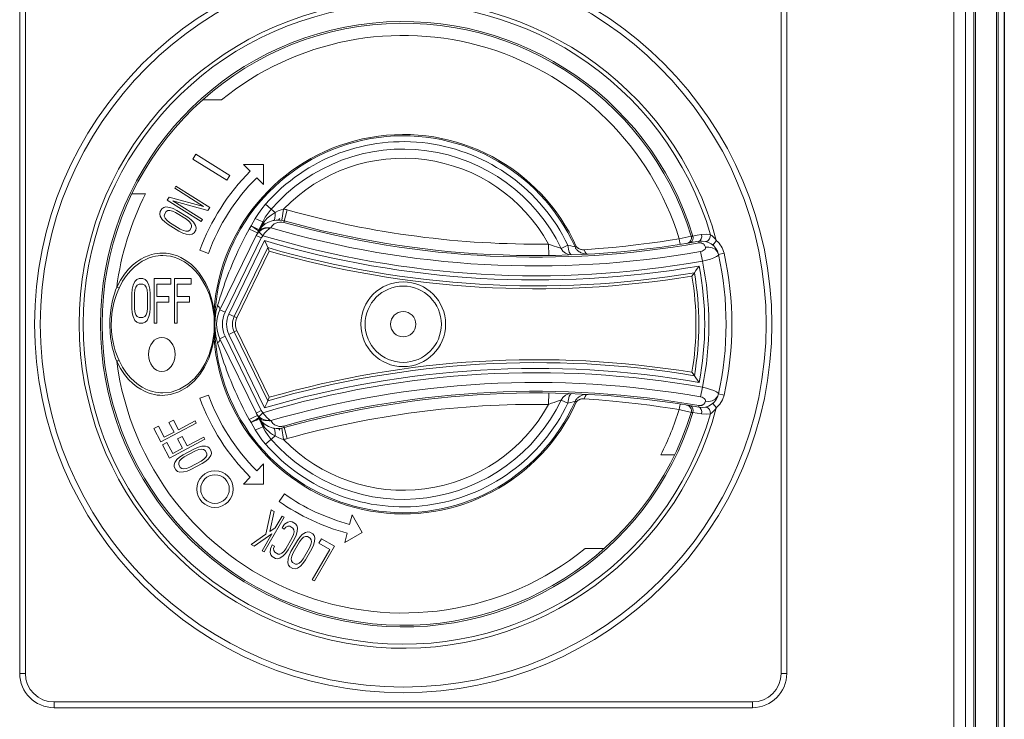
# Model space of a CAD drawing. Units: centimetres. Extents: x -9.1 to 1.5, y 8.6 to 13.7.
# Drawn here: x -4.8 to -2.9, y 9.5 to 10.8 of the extents above; entities that cross this region are included whole.
import ezdxf

# ---------------------------------------------------------------- set-up
doc = ezdxf.new("R2010")
doc.units = ezdxf.units.CM
doc.header["$MEASUREMENT"] = 0
doc.layers.add('layer 1', color=7, linetype='Continuous')

msp = doc.modelspace()

# ---------------------------------------------------------------- linework, layer by layer
at = {"layer": 'layer 1', "lineweight": 9}
for points in [[(-2.92767, 11.72418), (-2.92767, 8.68895)], [(-2.92437, 11.72431), (-2.92437, 8.68883)], [(-2.91301, 11.72431), (-2.91301, 8.68882)], [(-2.96991, 11.64013), (-2.96991, 8.87476)], [(-2.96659, 11.65216), (-2.96659, 8.87462)], [(-3.00697, 8.92706), (-3.00697, 11.48606)], [(-2.9856, 8.92706), (-2.9856, 11.48606)], [(-4.7514, 10.85855), (-4.7514, 9.55457)], [(-4.74072, 10.85855), (-4.74072, 9.55457)], [(-3.32986, 9.55457), (-3.32986, 10.85855)], [(-3.31917, 9.55457), (-3.31917, 10.85855)], [(-4.37489, 10.62554), (-4.41016, 10.62554)], [(-4.42227, 10.52411), (-4.42794, 10.51504)], [(-4.35882, 10.48445), (-4.42227, 10.52411)], [(-4.42794, 10.51504), (-4.36449, 10.47539)], [(-4.32097, 10.49224), (-4.33382, 10.50509)], [(-4.33382, 10.50509), (-4.29603, 10.50509)], [(-4.29603, 10.50509), (-4.29603, 10.46731)], [(-4.36449, 10.47539), (-4.35882, 10.48445)], [(-4.29603, 10.46731), (-4.30888, 10.48015)], [(-4.45956, 10.46443), (-4.46204, 10.46047)], [(-4.46204, 10.46047), (-4.40804, 10.42673)], [(-4.39611, 10.42479), (-4.45956, 10.46443)], [(-4.54193, 10.45026), (-4.51643, 10.45026)], [(-4.47236, 10.44394), (-4.47608, 10.438)], [(-4.40804, 10.42673), (-4.47236, 10.44394)], [(-4.48258, 10.42459), (-4.48599, 10.42214)], [(-4.47823, 10.42554), (-4.48258, 10.42459)], [(-4.47117, 10.42481), (-4.47823, 10.42554)], [(-4.47608, 10.438), (-4.41263, 10.39834)], [(-4.46494, 10.42276), (-4.47117, 10.42481)], [(-4.41015, 10.40232), (-4.4655, 10.4369)], [(-4.4655, 10.4369), (-4.39983, 10.41883)], [(-4.39983, 10.41883), (-4.39611, 10.42479)], [(-4.29227, 10.43069), (-4.29924, 10.42219), (-4.30568, 10.41326), (-4.31155, 10.40395)], [(-4.29227, 10.43069), (-4.28179, 10.42155)], [(-4.48929, 10.41684), (-4.49001, 10.4127)], [(-4.49001, 10.4127), (-4.48896, 10.40836)], [(-4.48599, 10.42214), (-4.48929, 10.41684)], [(-4.48896, 10.40836), (-4.48522, 10.40236)], [(-4.4815, 10.4083), (-4.48119, 10.41179)], [(-4.48003, 10.40462), (-4.4815, 10.4083)], [(-4.48119, 10.41179), (-4.47789, 10.41707)], [(-4.47789, 10.41707), (-4.47489, 10.41888)], [(-4.47489, 10.41888), (-4.47096, 10.41917)], [(-4.47096, 10.41917), (-4.46607, 10.41797)], [(-4.46607, 10.41797), (-4.46026, 10.41525)], [(-4.45779, 10.41921), (-4.46494, 10.42276)], [(-4.46026, 10.41525), (-4.44001, 10.4026)], [(-4.43753, 10.40655), (-4.45779, 10.41921)], [(-4.4312, 10.40169), (-4.43753, 10.40655)], [(-4.28179, 10.42155), (-4.28764, 10.41423), (-4.29281, 10.40638), (-4.29728, 10.39809)], [(-4.29565, 10.3973), (-4.28936, 10.40439), (-4.2821, 10.41054), (-4.27458, 10.41527)], [(-4.27458, 10.41527), (-4.28179, 10.42155)], [(-4.27745, 10.40044), (-4.27586, 10.40176), (-4.27479, 10.40488), (-4.27436, 10.40953), (-4.27458, 10.41527)], [(-4.27458, 10.41527), (-4.26887, 10.41818), (-4.26346, 10.42033), (-4.25854, 10.42174)], [(-4.26208, 10.40066), (-4.25854, 10.42174)], [(-4.25842, 10.39673), (-4.25182, 10.42024)], [(-4.48522, 10.40236), (-4.48064, 10.39766)], [(-4.48064, 10.39766), (-4.4743, 10.39277)], [(-4.47681, 10.40078), (-4.48003, 10.40462)], [(-4.47183, 10.39675), (-4.47681, 10.40078)], [(-4.4743, 10.39277), (-4.45405, 10.38012)], [(-4.45157, 10.38409), (-4.47183, 10.39675)], [(-4.44001, 10.4026), (-4.43503, 10.39856)], [(-4.43503, 10.39856), (-4.4318, 10.3947)], [(-4.43064, 10.38755), (-4.43395, 10.38226)], [(-4.4318, 10.3947), (-4.43034, 10.39103)], [(-4.42662, 10.39699), (-4.4312, 10.40169)], [(-4.43034, 10.39103), (-4.43064, 10.38755)], [(-4.42287, 10.39096), (-4.42662, 10.39699)], [(-4.42182, 10.38664), (-4.42287, 10.39096)], [(-4.41263, 10.39834), (-4.41015, 10.40232)], [(-4.3195, 10.3901), (-4.32128, 10.38718), (-4.32299, 10.38421)], [(-4.31155, 10.40395), (-4.31552, 10.39711), (-4.3195, 10.3901)], [(-4.3195, 10.3901), (-4.31387, 10.38657), (-4.30933, 10.38373), (-4.30638, 10.38188), (-4.30534, 10.38126)], [(-4.3195, 10.3901), (-4.31405, 10.38755), (-4.30947, 10.38546), (-4.30615, 10.38403), (-4.30441, 10.38338)], [(-4.31155, 10.40395), (-4.30637, 10.40159), (-4.30203, 10.39976), (-4.29892, 10.39855), (-4.29728, 10.39809)], [(-4.29728, 10.39809), (-4.30441, 10.38338)], [(-4.30441, 10.38338), (-4.30156, 10.38831)], [(-4.30156, 10.38831), (-4.29864, 10.39296)], [(-4.29864, 10.39296), (-4.29565, 10.3973)], [(-4.29817, 10.3899), (-4.29668, 10.39185), (-4.29583, 10.39435), (-4.29565, 10.3973)], [(-4.29565, 10.3973), (-4.29728, 10.39809)], [(-4.2826, 10.38663), (-4.28151, 10.38835), (-4.2801, 10.39016), (-4.27829, 10.39201), (-4.27598, 10.39383), (-4.27305, 10.39549), (-4.26948, 10.3968), (-4.26564, 10.39744), (-4.26187, 10.39738), (-4.25842, 10.39673)], [(-4.45405, 10.38012), (-4.44689, 10.37656)], [(-4.44576, 10.38138), (-4.45157, 10.38409)], [(-4.44689, 10.37656), (-4.44066, 10.3745)], [(-4.44089, 10.38017), (-4.44576, 10.38138)], [(-4.43695, 10.38047), (-4.44089, 10.38017)], [(-4.44066, 10.3745), (-4.43361, 10.37377)], [(-4.43395, 10.38226), (-4.43695, 10.38047)], [(-4.43361, 10.37377), (-4.42926, 10.37474)], [(-4.42926, 10.37474), (-4.42584, 10.3772)], [(-4.42584, 10.3772), (-4.42254, 10.38248)], [(-4.42254, 10.38248), (-4.42182, 10.38664)], [(-4.32299, 10.38421), (-4.32898, 10.37306), (-4.33433, 10.36266), (-4.33906, 10.3531), (-4.34318, 10.34445), (-4.34672, 10.33676), (-4.34983, 10.32976), (-4.35269, 10.32317), (-4.35542, 10.31667), (-4.35809, 10.31015), (-4.36069, 10.30362), (-4.36321, 10.29709), (-4.36566, 10.29056), (-4.36807, 10.28395), (-4.37048, 10.27714), (-4.37287, 10.27017), (-4.37525, 10.26303), (-4.37758, 10.25578), (-4.37984, 10.24854), (-4.38196, 10.24157)], [(-4.37747, 10.23371), (-4.3076, 10.37721)], [(-4.32299, 10.38421), (-4.31693, 10.38132), (-4.31199, 10.37903), (-4.30877, 10.3776), (-4.3076, 10.37721)], [(-4.30466, 10.37939), (-4.3076, 10.37623), (-4.30986, 10.37256)], [(-4.30025, 10.36788), (-4.30986, 10.37256)], [(-4.3076, 10.37721), (-4.30435, 10.38167), (-4.29966, 10.38488), (-4.29395, 10.38654), (-4.28773, 10.38653)], [(-4.30441, 10.38338), (-4.30481, 10.38226), (-4.30534, 10.38126)], [(-4.28773, 10.38653), (-4.29417, 10.38519), (-4.29994, 10.38271), (-4.30466, 10.37939)], [(-4.29736, 10.37188), (-4.30466, 10.37939)], [(-4.29736, 10.37188), (-4.29898, 10.37001), (-4.30025, 10.36788)], [(-4.28586, 10.38461), (-4.29008, 10.38099), (-4.29401, 10.37661), (-4.29736, 10.37188)], [(-4.2826, 10.38663), (-4.2842, 10.3867), (-4.28592, 10.38666), (-4.28773, 10.38653)], [(-4.28586, 10.38461), (-4.28647, 10.38534), (-4.2871, 10.38599), (-4.28773, 10.38653)], [(-4.2826, 10.38663), (-4.28362, 10.38607), (-4.28471, 10.38542), (-4.28586, 10.38461)], [(-3.49775, 10.37125), (-3.52008, 10.36608)], [(-3.49997, 10.3586), (-3.49764, 10.3596), (-3.49576, 10.36162), (-3.49454, 10.36447), (-3.4941, 10.36784), (-3.4945, 10.37135)], [(-3.49588, 10.3713), (-3.49775, 10.37125)], [(-3.4945, 10.37135), (-3.49588, 10.3713)], [(-3.47821, 10.37413), (-3.48644, 10.3727), (-3.4945, 10.37135)], [(-3.47821, 10.37413), (-3.47783, 10.36978), (-3.47873, 10.36579), (-3.48076, 10.36283), (-3.48358, 10.36143)], [(-3.46159, 10.37372), (-3.46962, 10.37474), (-3.47821, 10.37413)], [(-3.47113, 10.36117), (-3.4684, 10.36137), (-3.46572, 10.36305), (-3.46349, 10.36597), (-3.46205, 10.36971), (-3.46159, 10.37372)], [(-3.46159, 10.37372), (-3.45928, 10.37212), (-3.45664, 10.36984), (-3.45372, 10.36672), (-3.45067, 10.36271)], [(-4.30025, 10.36788), (-4.36786, 10.22901)], [(-4.29404, 10.36269), (-4.36079, 10.22558)], [(-4.28824, 10.34958), (-4.2921, 10.35829), (-4.29404, 10.36269)], [(-3.7635, 10.33497), (-3.76379, 10.35635)], [(-3.76379, 10.35635), (-3.75831, 10.35426), (-3.75336, 10.35247), (-3.7491, 10.35099), (-3.74566, 10.34987), (-3.74307, 10.34904), (-3.74134, 10.34849), (-3.74047, 10.34824)], [(-3.72793, 10.35425), (-3.74047, 10.34824)], [(-3.71437, 10.35099), (-3.71786, 10.35178), (-3.72241, 10.35285), (-3.72793, 10.35425)], [(-3.72793, 10.35425), (-3.7269, 10.34705), (-3.72516, 10.34117)], [(-3.71222, 10.35196), (-3.71437, 10.35101)], [(-3.69917, 10.3384), (-3.70141, 10.33912), (-3.7034, 10.33997), (-3.70517, 10.34088), (-3.70673, 10.34184), (-3.70811, 10.34283), (-3.70933, 10.34385), (-3.7104, 10.34488), (-3.71134, 10.3459), (-3.71214, 10.34692), (-3.71283, 10.34793), (-3.71342, 10.34892), (-3.71393, 10.34994), (-3.71437, 10.35099)], [(-3.69726, 10.34571), (-3.69903, 10.34567), (-3.70068, 10.34581), (-3.70218, 10.34605), (-3.70356, 10.34637), (-3.70481, 10.34674), (-3.70595, 10.34716), (-3.70698, 10.3476), (-3.70792, 10.34807), (-3.70876, 10.34855), (-3.7095, 10.34903), (-3.71016, 10.34952), (-3.71072, 10.35), (-3.71121, 10.35048), (-3.71162, 10.35096), (-3.71195, 10.35145), (-3.71222, 10.35196)], [(-3.52008, 10.36608), (-3.53717, 10.36341), (-3.55553, 10.3607), (-3.57532, 10.35799), (-3.59666, 10.35528), (-3.61959, 10.35266), (-3.64408, 10.35014), (-3.67002, 10.34781), (-3.69726, 10.34571)], [(-3.52008, 10.36608), (-3.5194, 10.36209), (-3.51871, 10.35871)], [(-3.51871, 10.35871), (-3.51811, 10.35648), (-3.51772, 10.35575)], [(-3.48358, 10.36143), (-3.48306, 10.35842)], [(-3.48306, 10.35842), (-3.48227, 10.35853), (-3.48147, 10.35859), (-3.48068, 10.35857), (-3.4799, 10.35849), (-3.47912, 10.35837), (-3.47833, 10.35817), (-3.47753, 10.35792), (-3.47671, 10.35756), (-3.47588, 10.35712), (-3.47505, 10.35658), (-3.47422, 10.35592), (-3.47343, 10.35513), (-3.47267, 10.3542), (-3.47198, 10.35311), (-3.47137, 10.35184), (-3.47091, 10.35037)], [(-3.47091, 10.35037), (-3.47095, 10.34868), (-3.47171, 10.34699), (-3.4731, 10.34541), (-3.47505, 10.34406), (-3.47739, 10.34301), (-3.47999, 10.34233)], [(-3.44675, 10.33702), (-3.44896, 10.34221), (-3.45291, 10.34648), (-3.45822, 10.3494), (-3.46441, 10.35074), (-3.47091, 10.35037)], [(-3.45067, 10.36272), (-3.45751, 10.3545)], [(-4.57014, 10.27597), (-4.56325, 10.28909), (-4.55587, 10.30017), (-4.54822, 10.30941), (-4.54049, 10.31703), (-4.53287, 10.32317), (-4.52548, 10.32803), (-4.51843, 10.33178), (-4.51177, 10.33458), (-4.50555, 10.33659), (-4.4998, 10.33797), (-4.49453, 10.33883), (-4.48972, 10.3393), (-4.48536, 10.33944)], [(-4.56597, 10.27411), (-4.55922, 10.28682), (-4.55202, 10.29751), (-4.54459, 10.3064), (-4.5371, 10.31368), (-4.52972, 10.31954), (-4.52261, 10.32414), (-4.51583, 10.32769), (-4.50945, 10.33033), (-4.50349, 10.33222), (-4.49799, 10.33349), (-4.49295, 10.33428), (-4.48837, 10.3347), (-4.4842, 10.33482)], [(-4.48536, 10.33944), (-4.47813, 10.33912), (-4.47073, 10.33807), (-4.46356, 10.3363), (-4.45694, 10.33403), (-4.45071, 10.33126), (-4.4443, 10.32775), (-4.43767, 10.32333), (-4.43086, 10.31785), (-4.42397, 10.3112), (-4.41713, 10.30326), (-4.41041, 10.29378), (-4.40391, 10.28244), (-4.39776, 10.26871), (-4.39238, 10.25219), (-4.38853, 10.2337)], [(-4.4842, 10.33482), (-4.47709, 10.33447), (-4.46983, 10.33338), (-4.46279, 10.33161), (-4.4563, 10.32932), (-4.45016, 10.32653), (-4.44376, 10.32295), (-4.43712, 10.31842), (-4.43029, 10.3128), (-4.42339, 10.30594), (-4.41653, 10.29773), (-4.40979, 10.28784), (-4.40328, 10.27592), (-4.39724, 10.2614), (-4.3922, 10.24404)], [(-4.39887, 10.33889), (-4.41494, 10.34474)], [(-4.28824, 10.34958), (-4.35095, 10.22078)], [(-4.28534, 10.34305), (-4.34603, 10.2184)], [(-4.28824, 10.34958), (-4.28534, 10.34305)], [(-3.7266, 10.33676), (-3.73228, 10.33914), (-3.73704, 10.34309), (-3.74047, 10.34824)], [(-3.72048, 10.33609), (-3.7266, 10.33676)], [(-3.72516, 10.34117), (-3.72292, 10.33735), (-3.72048, 10.33609)], [(-3.69072, 10.33748), (-3.69384, 10.33749), (-3.69665, 10.33784), (-3.69917, 10.3384)], [(-3.69726, 10.34571), (-3.69585, 10.34136)], [(-3.69585, 10.34136), (-3.69352, 10.33841), (-3.69073, 10.33748)], [(-3.4768, 10.32428), (-3.47999, 10.34233)], [(-3.44753, 10.33509), (-3.4504, 10.33288), (-3.45516, 10.33053), (-3.46144, 10.32823), (-3.46882, 10.3261), (-3.4768, 10.32428)], [(-3.44675, 10.33702), (-3.44753, 10.33509)], [(-3.44671, 10.33684), (-3.4467, 10.33677)], [(-3.4467, 10.33677), (-3.43626, 10.33908)], [(-3.49176, 10.30263), (-3.48884, 10.30678), (-3.48591, 10.31099), (-3.48298, 10.31523)], [(-3.49624, 10.29635), (-3.49398, 10.2995), (-3.49176, 10.30263)], [(-4.57014, 10.13715), (-4.57228, 10.14274), (-4.57442, 10.14894), (-4.57649, 10.15588), (-4.57843, 10.16356), (-4.58017, 10.17209), (-4.58165, 10.18164), (-4.58273, 10.19246), (-4.58323, 10.2041), (-4.58302, 10.21593), (-4.58214, 10.22732), (-4.58071, 10.23792), (-4.57889, 10.24749), (-4.57683, 10.256), (-4.57463, 10.2635), (-4.57239, 10.27011), (-4.57014, 10.27597)], [(-4.56597, 10.139), (-4.56833, 10.14438), (-4.57067, 10.15038), (-4.57295, 10.15709), (-4.57509, 10.16458), (-4.57701, 10.17288), (-4.57864, 10.1822), (-4.57984, 10.19276), (-4.58038, 10.20416), (-4.58014, 10.21573), (-4.57918, 10.22687), (-4.5776, 10.23721), (-4.5756, 10.24653), (-4.57333, 10.25481), (-4.57091, 10.26207), (-4.56844, 10.26848), (-4.56597, 10.27411)], [(-4.57014, 10.27597), (-4.56809, 10.27501), (-4.56655, 10.27435), (-4.56597, 10.27411)], [(-4.3922, 10.24404), (-4.389, 10.22501)], [(-4.38196, 10.24157), (-4.38495, 10.22913)], [(-4.38195, 10.24157), (-4.37896, 10.23849), (-4.37742, 10.2358), (-4.37747, 10.23371)], [(-4.38804, 10.22548), (-4.38857, 10.22531), (-4.3889, 10.22516), (-4.389, 10.22501)], [(-4.389, 10.22501), (-4.3886, 10.22077)], [(-4.38853, 10.2337), (-4.38618, 10.23352)], [(-4.38852, 10.2337), (-4.38831, 10.23095), (-4.38815, 10.22821)], [(-4.38815, 10.22821), (-4.38804, 10.22548)], [(-4.38804, 10.22548), (-4.38796, 10.22276)], [(-4.38804, 10.22548), (-4.38765, 10.22534), (-4.38731, 10.22518)], [(-4.38796, 10.22276), (-4.38789, 10.21993)], [(-4.38729, 10.22247), (-4.38758, 10.2198)], [(-4.38731, 10.22518), (-4.38699, 10.22504)], [(-4.38699, 10.22504), (-4.38729, 10.22247)], [(-4.38618, 10.23352), (-4.38641, 10.23067), (-4.38667, 10.22784), (-4.38699, 10.22504)], [(-4.38495, 10.22913), (-4.38653, 10.21748)], [(-4.36786, 10.22901), (-4.37747, 10.23371)], [(-4.36079, 10.22558), (-4.35095, 10.22078)], [(-4.3886, 10.22077), (-4.3883, 10.21665)], [(-4.38784, 10.21701), (-4.38805, 10.21691), (-4.38819, 10.21683), (-4.38827, 10.21673), (-4.3883, 10.21665)], [(-4.3883, 10.21665), (-4.38804, 10.21018), (-4.38804, 10.20311), (-4.3883, 10.19648)], [(-4.38789, 10.21993), (-4.38784, 10.21701)], [(-4.38758, 10.2198), (-4.38784, 10.21701)], [(-4.38784, 10.21701), (-4.38748, 10.2103), (-4.38748, 10.20299)], [(-4.38653, 10.21748), (-4.38701, 10.20661)], [(-4.38701, 10.20661), (-4.38653, 10.19569)], [(-4.34603, 10.2184), (-4.35095, 10.22078)], [(-4.389, 10.18811), (-4.3922, 10.16907), (-4.39773, 10.15035), (-4.40518, 10.13342), (-4.41404, 10.1188), (-4.42461, 10.10587), (-4.43755, 10.09438), (-4.45286, 10.0853), (-4.46865, 10.07998), (-4.4842, 10.07829)], [(-4.3886, 10.19234), (-4.389, 10.18811)], [(-4.38804, 10.18763), (-4.38857, 10.18781), (-4.3889, 10.18797), (-4.389, 10.18811)], [(-4.3883, 10.19648), (-4.3886, 10.19234)], [(-4.38784, 10.19611), (-4.3881, 10.19625), (-4.38825, 10.19637), (-4.3883, 10.19648)], [(-4.38822, 10.18359), (-4.38804, 10.18763)], [(-4.38804, 10.18763), (-4.38795, 10.19064)], [(-4.38699, 10.1881), (-4.38731, 10.18793), (-4.38765, 10.18779), (-4.38804, 10.18763)], [(-4.38795, 10.19064), (-4.38788, 10.19345)], [(-4.38788, 10.19345), (-4.38784, 10.19611)], [(-4.38748, 10.20299), (-4.38784, 10.19611)], [(-4.38761, 10.19359), (-4.38784, 10.19611)], [(-4.38732, 10.19091), (-4.38761, 10.19359)], [(-4.38699, 10.1881), (-4.38732, 10.19091)], [(-4.38618, 10.17962), (-4.38655, 10.18394), (-4.38699, 10.1881)], [(-4.38653, 10.19569), (-4.38495, 10.18401), (-4.38196, 10.17155)], [(-4.36079, 10.18755), (-4.35095, 10.19234)], [(-4.36079, 10.18755), (-4.29404, 10.05045)], [(-4.34603, 10.19474), (-4.35095, 10.19234)], [(-4.35095, 10.19234), (-4.28825, 10.06354)], [(-4.34603, 10.19474), (-4.28534, 10.07008)], [(-4.38853, 10.17944), (-4.39244, 10.16073), (-4.39843, 10.14273), (-4.40606, 10.12662), (-4.41503, 10.11263), (-4.42575, 10.10007), (-4.43885, 10.08894), (-4.45416, 10.08026), (-4.46988, 10.07524), (-4.48536, 10.07369)], [(-4.38618, 10.17962), (-4.38853, 10.17944)], [(-4.38852, 10.17944), (-4.38822, 10.18359)], [(-4.38196, 10.17155), (-4.37896, 10.17462), (-4.37742, 10.17733), (-4.37747, 10.17942)], [(-4.38196, 10.17155), (-4.37864, 10.16067), (-4.37552, 10.15093), (-4.37264, 10.14227), (-4.36996, 10.13452), (-4.36744, 10.12743), (-4.36499, 10.12076), (-4.36253, 10.11427), (-4.36, 10.10776), (-4.35739, 10.10125), (-4.35472, 10.09475), (-4.35199, 10.08833), (-4.34918, 10.08187), (-4.34613, 10.07508), (-4.34269, 10.06764), (-4.33873, 10.05934), (-4.33416, 10.05011), (-4.32893, 10.03998), (-4.32299, 10.02892)], [(-4.36786, 10.18411), (-4.37747, 10.17942)], [(-4.37747, 10.17942), (-4.3076, 10.0359)], [(-4.36786, 10.18411), (-4.30026, 10.04526)], [(-4.57014, 10.13715), (-4.56809, 10.1381), (-4.56655, 10.13877), (-4.56597, 10.139)], [(-4.48536, 10.07369), (-4.48971, 10.07382), (-4.4945, 10.07428), (-4.49975, 10.07514), (-4.50548, 10.07651), (-4.5117, 10.07852), (-4.51834, 10.08131), (-4.52539, 10.08504), (-4.53276, 10.08986), (-4.54036, 10.09599), (-4.54809, 10.10356), (-4.55577, 10.11283), (-4.56321, 10.12396), (-4.57014, 10.13715)], [(-4.4842, 10.07829), (-4.48835, 10.07841), (-4.49292, 10.07883), (-4.49795, 10.07962), (-4.50343, 10.08089), (-4.50938, 10.08277), (-4.51575, 10.0854), (-4.52251, 10.08892), (-4.52962, 10.0935), (-4.53697, 10.09933), (-4.54446, 10.10659), (-4.55193, 10.11549), (-4.55919, 10.12623), (-4.56597, 10.139)], [(-3.49624, 10.11679), (-3.49398, 10.11364), (-3.49176, 10.1105)], [(-3.49176, 10.1105), (-3.48884, 10.10635), (-3.48591, 10.10215), (-3.48297, 10.09792)], [(-3.7635, 10.07815), (-3.76379, 10.05676)], [(-3.73228, 10.07398), (-3.7266, 10.07637), (-3.72048, 10.07703)], [(-3.72516, 10.07195), (-3.72292, 10.07578), (-3.72048, 10.07703)], [(-3.69918, 10.07472), (-3.70141, 10.07399), (-3.70339, 10.07315), (-3.70515, 10.07224), (-3.70671, 10.07128), (-3.70809, 10.07029), (-3.70932, 10.06927), (-3.7104, 10.06824), (-3.71134, 10.06721), (-3.71216, 10.06618), (-3.71285, 10.06516), (-3.71344, 10.06415), (-3.71394, 10.06316), (-3.71437, 10.06213)], [(-3.69072, 10.07564), (-3.69385, 10.07562), (-3.69667, 10.07528), (-3.69918, 10.07472)], [(-3.69352, 10.07471), (-3.69585, 10.07175), (-3.69726, 10.06742)], [(-3.69073, 10.07564), (-3.69352, 10.07471)], [(-3.4768, 10.08885), (-3.47999, 10.0708)], [(-3.4768, 10.08885), (-3.46883, 10.08704), (-3.46146, 10.08492), (-3.45518, 10.0826), (-3.45042, 10.08026), (-3.44753, 10.07804)], [(-3.44677, 10.07605), (-3.44896, 10.07091), (-3.45291, 10.06666), (-3.45821, 10.06372), (-3.46441, 10.06238), (-3.47091, 10.06275)], [(-3.44753, 10.07804), (-3.44675, 10.07611)], [(-3.4467, 10.07635), (-3.44671, 10.07629)], [(-3.4467, 10.07635), (-3.43626, 10.07404)], [(-4.39887, 10.07423), (-4.41494, 10.06838)], [(-4.28825, 10.06354), (-4.29017, 10.05922), (-4.29404, 10.05045)], [(-4.28534, 10.07008), (-4.28825, 10.06354)], [(-3.74047, 10.06488), (-3.74134, 10.06462), (-3.74307, 10.06408), (-3.74566, 10.06327), (-3.7491, 10.06213), (-3.75336, 10.06065), (-3.75831, 10.05887), (-3.76379, 10.05676)], [(-3.74047, 10.06488), (-3.73704, 10.07004), (-3.73228, 10.07398)], [(-3.72793, 10.05887), (-3.74047, 10.06488)], [(-3.72793, 10.05887), (-3.7269, 10.06607), (-3.72516, 10.07195)], [(-3.72793, 10.05887), (-3.72241, 10.06026), (-3.71786, 10.06135), (-3.71437, 10.06213)], [(-3.71437, 10.06213), (-3.71222, 10.06116)], [(-3.69726, 10.06742), (-3.69903, 10.06746), (-3.70068, 10.06733), (-3.70219, 10.06708), (-3.70356, 10.06675), (-3.70481, 10.06638), (-3.70594, 10.06596), (-3.70698, 10.06552), (-3.70791, 10.06505), (-3.70875, 10.06458), (-3.7095, 10.06408), (-3.71017, 10.0636), (-3.71074, 10.06311), (-3.71122, 10.06262), (-3.71162, 10.06214), (-3.71195, 10.06166), (-3.71222, 10.06116)], [(-3.52008, 10.04704), (-3.53711, 10.04972), (-3.55541, 10.0524), (-3.57516, 10.05512), (-3.59647, 10.0578), (-3.6194, 10.06044), (-3.64392, 10.06297), (-3.66993, 10.06532), (-3.69726, 10.06742)], [(-3.51811, 10.05663), (-3.51871, 10.0544), (-3.5194, 10.05105), (-3.52008, 10.04704)], [(-3.51772, 10.05738), (-3.51811, 10.05663)], [(-3.48306, 10.0547), (-3.48227, 10.05458), (-3.48147, 10.05454), (-3.48068, 10.05456), (-3.4799, 10.05463), (-3.47912, 10.05476), (-3.47833, 10.05494), (-3.47753, 10.05522), (-3.47671, 10.05556), (-3.47588, 10.05599), (-3.47505, 10.05656), (-3.47422, 10.05722), (-3.47343, 10.05801), (-3.47267, 10.05893), (-3.47198, 10.06001), (-3.47137, 10.06129), (-3.47091, 10.06275)], [(-3.47999, 10.0708), (-3.47738, 10.07012), (-3.47504, 10.06908), (-3.4731, 10.06771), (-3.47171, 10.06614), (-3.47095, 10.06444), (-3.47091, 10.06275)], [(-3.45751, 10.05862), (-3.45067, 10.0504)], [(-3.43626, 10.07404), (-3.43926, 10.0652), (-3.44415, 10.05716), (-3.45076, 10.05032)], [(-4.30026, 10.04526), (-4.30987, 10.04057)], [(-4.30987, 10.04057), (-4.30761, 10.0369), (-4.30467, 10.03375)], [(-4.29737, 10.04125), (-4.30467, 10.03375)], [(-4.30026, 10.04526), (-4.29898, 10.04311), (-4.29737, 10.04125)], [(-4.29737, 10.04125), (-4.294, 10.0365), (-4.29006, 10.03212), (-4.28585, 10.02851)], [(-3.51328, 10.04547), (-3.52008, 10.04704)], [(-3.49775, 10.04187), (-3.49886, 10.04212), (-3.51328, 10.04547)], [(-3.49764, 10.05354), (-3.49997, 10.05452)], [(-3.49775, 10.04187), (-3.49627, 10.04182), (-3.49449, 10.04176)], [(-3.4945, 10.04176), (-3.4941, 10.04527), (-3.49454, 10.04865), (-3.49576, 10.0515), (-3.49764, 10.05354)], [(-3.4945, 10.04176), (-3.48644, 10.04042), (-3.47821, 10.03899)], [(-3.48306, 10.0547), (-3.48358, 10.05169)], [(-3.47821, 10.03899), (-3.47783, 10.04335), (-3.47873, 10.04733), (-3.48076, 10.05028), (-3.48358, 10.05169)], [(-3.47821, 10.03899), (-3.46962, 10.03838), (-3.46158, 10.0394)], [(-3.46159, 10.0394), (-3.46205, 10.04341), (-3.46349, 10.04715), (-3.46572, 10.05008), (-3.4684, 10.05175), (-3.47113, 10.05194)], [(-3.45067, 10.05041), (-3.45371, 10.04641), (-3.45661, 10.04331), (-3.45926, 10.04102), (-3.46159, 10.0394)], [(-4.48773, 9.98678), (-4.42166, 10.0219)], [(-4.4643, 10.02748), (-4.47273, 10.023)], [(-4.47273, 10.023), (-4.46321, 10.00511)], [(-4.45478, 10.00958), (-4.4643, 10.02748)], [(-4.42386, 10.02603), (-4.45478, 10.00958)], [(-4.42166, 10.0219), (-4.42386, 10.02603)], [(-4.32299, 10.02892), (-4.31693, 10.0318), (-4.31199, 10.03409), (-4.30877, 10.03552), (-4.3076, 10.0359)], [(-4.32299, 10.02892), (-4.32128, 10.02593), (-4.3195, 10.02302)], [(-4.3195, 10.02302), (-4.31387, 10.02656), (-4.30933, 10.02941), (-4.30638, 10.03123), (-4.30534, 10.03186)], [(-4.3195, 10.02302), (-4.31405, 10.02557), (-4.30947, 10.02766), (-4.30615, 10.0291), (-4.30441, 10.02974)], [(-4.3195, 10.02302), (-4.31552, 10.01601), (-4.31155, 10.00917)], [(-4.2877, 10.0266), (-4.29393, 10.02658), (-4.29965, 10.02823), (-4.30435, 10.03146), (-4.3076, 10.0359)], [(-4.30534, 10.03186), (-4.30481, 10.03085), (-4.30441, 10.02974)], [(-4.30467, 10.03375), (-4.29993, 10.03041), (-4.29414, 10.02793), (-4.2877, 10.0266)], [(-4.30156, 10.0248), (-4.30441, 10.02973)], [(-4.30441, 10.02973), (-4.29728, 10.01503)], [(-4.29864, 10.02016), (-4.30156, 10.0248)], [(-4.29566, 10.01583), (-4.29864, 10.02016)], [(-4.29818, 10.02324), (-4.29668, 10.02127), (-4.29583, 10.01878), (-4.29565, 10.01582)], [(-4.28585, 10.02851), (-4.28645, 10.02778), (-4.28707, 10.02713), (-4.2877, 10.0266)], [(-4.2877, 10.0266), (-4.28591, 10.02646), (-4.2842, 10.02644), (-4.2826, 10.02651)], [(-4.28585, 10.02851), (-4.28469, 10.02772), (-4.28362, 10.02705), (-4.2826, 10.02651)], [(-4.2826, 10.02651), (-4.28148, 10.02474), (-4.28017, 10.02305), (-4.27869, 10.02149), (-4.27707, 10.02009), (-4.27536, 10.0189), (-4.27364, 10.01792), (-4.27196, 10.01714), (-4.27033, 10.01656), (-4.26875, 10.01614), (-4.26722, 10.01586), (-4.26574, 10.01569), (-4.26433, 10.01563), (-4.263, 10.01564), (-4.26176, 10.01575), (-4.26059, 10.01591), (-4.25948, 10.01612), (-4.25842, 10.01641)], [(-4.49246, 10.01604), (-4.50089, 10.01156)], [(-4.50089, 10.01156), (-4.48773, 9.98678)], [(-4.48148, 9.99538), (-4.49246, 10.01604)], [(-4.46321, 10.00511), (-4.48148, 9.99538)], [(-4.31155, 10.00917), (-4.30637, 10.01152), (-4.30203, 10.01338), (-4.29892, 10.01458), (-4.29728, 10.01503)], [(-4.31155, 10.00917), (-4.30568, 9.99986), (-4.29924, 9.99094), (-4.29227, 9.98243)], [(-4.29728, 10.01503), (-4.2967, 10.01532), (-4.29566, 10.01583)], [(-4.29728, 10.01503), (-4.29281, 10.00674), (-4.28764, 9.99889), (-4.28179, 9.99156)], [(-4.27458, 9.99785), (-4.27917, 10.00056), (-4.28309, 10.00331), (-4.28653, 10.00612), (-4.28978, 10.00914), (-4.29289, 10.01247), (-4.29566, 10.01583)], [(-4.27745, 10.01268), (-4.27586, 10.01138), (-4.27479, 10.00825), (-4.27436, 10.00359), (-4.27458, 9.99785)], [(-4.26208, 10.01247), (-4.25854, 9.99138)], [(-4.25842, 10.01641), (-4.25182, 9.99289)], [(-4.47636, 9.98576), (-4.48479, 9.98128)], [(-4.46539, 9.96512), (-4.47636, 9.98576)], [(-4.47163, 9.9565), (-4.40556, 9.99162)], [(-4.4482, 9.99719), (-4.45663, 9.99271)], [(-4.45663, 9.99271), (-4.44712, 9.97482)], [(-4.43868, 9.97931), (-4.4482, 9.99719)], [(-4.40776, 9.99575), (-4.43868, 9.97931)], [(-4.40556, 9.99162), (-4.40776, 9.99575)], [(-4.29227, 9.98243), (-4.27458, 9.99785)], [(-4.25854, 9.99138), (-4.26345, 9.99279), (-4.26884, 9.99493), (-4.27458, 9.99785)], [(-4.48479, 9.98128), (-4.47163, 9.9565)], [(-4.44712, 9.97482), (-4.46539, 9.96512)], [(-4.42513, 9.97416), (-4.44621, 9.96295)], [(-4.44401, 9.95883), (-4.42293, 9.97003)], [(-4.41773, 9.97721), (-4.42513, 9.97416)], [(-4.42293, 9.97003), (-4.41694, 9.97233)], [(-4.41138, 9.97882), (-4.41773, 9.97721)], [(-4.41694, 9.97233), (-4.41199, 9.97319)], [(-4.41199, 9.97319), (-4.40808, 9.97263)], [(-4.40429, 9.97905), (-4.41138, 9.97882)], [(-4.40808, 9.97263), (-4.40522, 9.97063)], [(-4.40522, 9.97063), (-4.40229, 9.96512)], [(-4.40001, 9.97779), (-4.40429, 9.97905)], [(-4.40229, 9.96512), (-4.40223, 9.96163)], [(-4.39678, 9.97511), (-4.40001, 9.97779)], [(-4.39385, 9.9696), (-4.39678, 9.97511)], [(-4.39478, 9.96116), (-4.39343, 9.96542)], [(-4.39343, 9.96542), (-4.39385, 9.9696)], [(-4.46192, 9.94842), (-4.46327, 9.94417)], [(-4.45776, 9.95417), (-4.46192, 9.94842)], [(-4.45287, 9.95853), (-4.45776, 9.95417)], [(-4.45447, 9.94796), (-4.45276, 9.95153)], [(-4.45441, 9.94446), (-4.45447, 9.94796)], [(-4.44621, 9.96295), (-4.45287, 9.95853)], [(-4.45276, 9.95153), (-4.44927, 9.95515)], [(-4.44927, 9.95515), (-4.44401, 9.95883)], [(-4.41268, 9.95076), (-4.43377, 9.93955)], [(-4.43158, 9.93543), (-4.41049, 9.94663)], [(-4.40743, 9.95444), (-4.41268, 9.95076)], [(-4.41049, 9.94663), (-4.40383, 9.95105)], [(-4.40394, 9.95806), (-4.40743, 9.95444)], [(-4.40223, 9.96163), (-4.40394, 9.95806)], [(-4.40383, 9.95105), (-4.39893, 9.95542)], [(-4.39893, 9.95542), (-4.39478, 9.96116)], [(-4.29603, 9.94582), (-4.30888, 9.93297)], [(-4.29603, 9.90803), (-4.29603, 9.94582)], [(-3.52894, 9.96286), (-3.55415, 9.96286)], [(-4.46327, 9.94417), (-4.46284, 9.93998)], [(-4.46284, 9.93998), (-4.45991, 9.93447)], [(-4.45991, 9.93447), (-4.45668, 9.93177)], [(-4.45668, 9.93177), (-4.4524, 9.93053)], [(-4.45148, 9.93895), (-4.45441, 9.94446)], [(-4.4524, 9.93053), (-4.44532, 9.93077)], [(-4.44861, 9.93695), (-4.45148, 9.93895)], [(-4.4447, 9.93639), (-4.44861, 9.93695)], [(-4.44532, 9.93077), (-4.43896, 9.93237)], [(-4.43976, 9.93725), (-4.4447, 9.93639)], [(-4.43377, 9.93955), (-4.43976, 9.93725)], [(-4.43896, 9.93237), (-4.43158, 9.93543)], [(-4.32097, 9.92087), (-4.33382, 9.90803)], [(-4.33382, 9.90803), (-4.29603, 9.90803)], [(-4.25721, 9.88961), (-4.26703, 9.87561)], [(-4.28166, 9.86004), (-4.2918, 9.81443)], [(-4.28445, 9.81938), (-4.27626, 9.85694)], [(-4.27626, 9.85694), (-4.28166, 9.86004)], [(-4.29477, 9.78123), (-4.25736, 9.84602)], [(-4.26141, 9.84835), (-4.27415, 9.82629)], [(-4.25736, 9.84602), (-4.26141, 9.84835)], [(-4.25098, 9.83682), (-4.25686, 9.83287)], [(-4.24669, 9.83801), (-4.25098, 9.83682)], [(-4.24252, 9.83745), (-4.24669, 9.83801)], [(-4.23644, 9.83394), (-4.24252, 9.83745)], [(-4.13073, 9.85039), (-4.13543, 9.83282)], [(-4.11183, 9.81765), (-4.13073, 9.85039)], [(-4.27415, 9.82629), (-4.28445, 9.81938)], [(-4.25686, 9.83287), (-4.26151, 9.82636)], [(-4.26151, 9.82636), (-4.25746, 9.82403)], [(-4.25746, 9.82403), (-4.2544, 9.82777)], [(-4.2544, 9.82777), (-4.25079, 9.82936)], [(-4.25079, 9.82936), (-4.24729, 9.82918)], [(-4.24729, 9.82918), (-4.24122, 9.82567)], [(-4.24122, 9.82567), (-4.23931, 9.82272)], [(-4.23888, 9.8188), (-4.23991, 9.81388)], [(-4.23931, 9.82272), (-4.23888, 9.8188)], [(-4.23386, 9.83062), (-4.23644, 9.83394)], [(-4.23507, 9.81293), (-4.23324, 9.81921)], [(-4.23275, 9.82629), (-4.23386, 9.83062)], [(-4.23324, 9.81921), (-4.23275, 9.82629)], [(-4.2179, 9.81773), (-4.22379, 9.81376)], [(-4.21361, 9.81891), (-4.2179, 9.81773)], [(-4.20944, 9.81836), (-4.21361, 9.81891)], [(-4.20404, 9.81523), (-4.20944, 9.81836)], [(-4.14455, 9.79876), (-4.11183, 9.81765)], [(-4.2918, 9.81443), (-4.31907, 9.79526)], [(-4.31367, 9.79213), (-4.28052, 9.81527)], [(-4.28052, 9.81527), (-4.29882, 9.78357)], [(-4.24243, 9.80798), (-4.25436, 9.78731)], [(-4.25031, 9.78497), (-4.23838, 9.80565)], [(-4.23298, 9.80253), (-4.24491, 9.78185)], [(-4.23991, 9.81388), (-4.24243, 9.80798)], [(-4.24087, 9.77952), (-4.22893, 9.8002)], [(-4.23838, 9.80565), (-4.23507, 9.81293)], [(-4.22832, 9.80904), (-4.23298, 9.80253)], [(-4.22893, 9.8002), (-4.22507, 9.80531)], [(-4.22379, 9.81376), (-4.22832, 9.80904)], [(-4.22507, 9.80531), (-4.22133, 9.80868)], [(-4.22133, 9.80868), (-4.21771, 9.81026)], [(-4.21771, 9.81026), (-4.21422, 9.81007)], [(-4.21422, 9.81007), (-4.20882, 9.80697)], [(-4.20882, 9.80697), (-4.20691, 9.80403)], [(-4.20649, 9.80009), (-4.20752, 9.79519)], [(-4.20691, 9.80403), (-4.20649, 9.80009)], [(-4.20146, 9.8119), (-4.20404, 9.81523)], [(-4.20268, 9.79422), (-4.20084, 9.80052)], [(-4.20035, 9.80759), (-4.20146, 9.8119)], [(-4.20084, 9.80052), (-4.20035, 9.80759)], [(-4.18784, 9.80588), (-4.19262, 9.79761)], [(-4.16354, 9.79186), (-4.18784, 9.80588)], [(-4.13986, 9.8163), (-4.14455, 9.79876)], [(-4.31907, 9.79526), (-4.31367, 9.79213)], [(-4.29882, 9.78357), (-4.29477, 9.78123)], [(-4.28312, 9.78737), (-4.28361, 9.7803)], [(-4.28361, 9.7803), (-4.2825, 9.77597)], [(-4.27982, 9.79465), (-4.28312, 9.78737)], [(-4.27577, 9.79231), (-4.27982, 9.79465)], [(-4.27749, 9.78778), (-4.27577, 9.79231)], [(-4.27706, 9.78385), (-4.27749, 9.78778)], [(-4.27515, 9.78092), (-4.27706, 9.78385)], [(-4.26908, 9.77742), (-4.27515, 9.78092)], [(-4.25823, 9.78218), (-4.26196, 9.77882)], [(-4.25436, 9.78731), (-4.25823, 9.78218)], [(-4.25497, 9.77846), (-4.25031, 9.78497)], [(-4.24491, 9.78185), (-4.24822, 9.77457)], [(-4.21003, 9.78928), (-4.22197, 9.7686)], [(-4.21792, 9.76627), (-4.20598, 9.78695)], [(-4.20752, 9.79519), (-4.21003, 9.78928)], [(-4.20598, 9.78695), (-4.20268, 9.79422)], [(-4.17237, 9.78592), (-4.20501, 9.7294)], [(-4.20096, 9.72705), (-4.16354, 9.79186)], [(-4.19262, 9.79761), (-4.17237, 9.78592)], [(-3.69567, 9.78758), (-3.66041, 9.78758)], [(-4.2825, 9.77597), (-4.27992, 9.77265)], [(-4.27992, 9.77265), (-4.27385, 9.76914)], [(-4.27385, 9.76914), (-4.26968, 9.76858)], [(-4.26968, 9.76858), (-4.26539, 9.76978)], [(-4.26558, 9.77723), (-4.26908, 9.77742)], [(-4.26196, 9.77882), (-4.26558, 9.77723)], [(-4.26539, 9.76978), (-4.25951, 9.77373)], [(-4.25951, 9.77373), (-4.25497, 9.77846)], [(-4.25006, 9.76828), (-4.25054, 9.7612)], [(-4.24822, 9.77457), (-4.25006, 9.76828)], [(-4.24441, 9.7687), (-4.24337, 9.77361)], [(-4.24398, 9.76477), (-4.24441, 9.7687)], [(-4.24208, 9.76182), (-4.24398, 9.76477)], [(-4.24337, 9.77361), (-4.24087, 9.77952)], [(-4.22583, 9.76347), (-4.22956, 9.76012)], [(-4.22197, 9.7686), (-4.22583, 9.76347)], [(-4.22257, 9.75976), (-4.21792, 9.76627)], [(-4.25054, 9.7612), (-4.24943, 9.75689)], [(-4.24943, 9.75689), (-4.24685, 9.75355)], [(-4.24685, 9.75355), (-4.24145, 9.75044)], [(-4.23668, 9.75871), (-4.24208, 9.76182)], [(-4.24145, 9.75044), (-4.23728, 9.74986)], [(-4.23728, 9.74986), (-4.23299, 9.75106)], [(-4.23318, 9.75853), (-4.23668, 9.75871)], [(-4.22956, 9.76012), (-4.23318, 9.75853)], [(-4.23299, 9.75106), (-4.22711, 9.75503)], [(-4.22711, 9.75503), (-4.22257, 9.75976)], [(-4.20501, 9.7294), (-4.20096, 9.72705)], [(-4.74072, 9.55457), (-4.7514, 9.55457)], [(-3.32986, 9.55457), (-3.31917, 9.55457)], [(-4.68727, 9.50114), (-4.68727, 9.49045)], [(-4.68727, 9.50114), (-3.3833, 9.50114)], [(-4.68727, 9.49045), (-3.3833, 9.49045)], [(-3.3833, 9.50114), (-3.3833, 9.49045)]]:
    msp.add_lwpolyline(points, dxfattribs=at)
at = {"layer": 'layer 1', "color": 254}
msp.add_lwpolyline([(-2.91301, 11.72431), (-2.91301, 8.68882)], dxfattribs=at)
at = {"layer": 'layer 1', "color": 250, "lineweight": 9}
for points in [[(-4.53972, 10.27945), (-4.54144, 10.27235)], [(-4.53622, 10.28655), (-4.53972, 10.27945)], [(-4.53275, 10.29009), (-4.53622, 10.28655)], [(-4.53449, 10.27591), (-4.53188, 10.27945)], [(-4.52841, 10.29189), (-4.53275, 10.29009)], [(-4.53188, 10.27945), (-4.52841, 10.28123)], [(-4.52144, 10.29189), (-4.52841, 10.29189)], [(-4.52841, 10.28123), (-4.52144, 10.28123)], [(-4.5171, 10.29009), (-4.52144, 10.29189)], [(-4.52144, 10.28123), (-4.51797, 10.27945)], [(-4.51797, 10.27945), (-4.51536, 10.27591)], [(-4.51362, 10.28655), (-4.5171, 10.29009)], [(-4.51015, 10.27945), (-4.51362, 10.28655)], [(-4.5084, 10.27235), (-4.51015, 10.27945)], [(-4.50057, 10.29189), (-4.50057, 10.20842)], [(-4.46928, 10.29189), (-4.50057, 10.29189)], [(-4.49537, 10.25814), (-4.49537, 10.28123)], [(-4.49537, 10.28123), (-4.46928, 10.28123)], [(-4.46928, 10.28123), (-4.46928, 10.29189)], [(-4.46233, 10.29189), (-4.46233, 10.20842)], [(-4.43101, 10.29189), (-4.46233, 10.29189)], [(-4.45711, 10.25814), (-4.45711, 10.28123)], [(-4.45711, 10.28123), (-4.43101, 10.28123)], [(-4.43101, 10.28123), (-4.43101, 10.29189)], [(-4.54144, 10.27235), (-4.54231, 10.26346)], [(-4.54231, 10.26346), (-4.54231, 10.23681)], [(-4.5371, 10.26346), (-4.53622, 10.27056)], [(-4.5371, 10.23681), (-4.5371, 10.26346)], [(-4.53622, 10.27056), (-4.53449, 10.27591)], [(-4.51536, 10.27591), (-4.51362, 10.27056)], [(-4.51362, 10.27056), (-4.51276, 10.26346)], [(-4.51276, 10.26346), (-4.51276, 10.23681)], [(-4.50754, 10.26346), (-4.5084, 10.27235)], [(-4.50754, 10.23681), (-4.50754, 10.26346)], [(-4.47275, 10.25814), (-4.49537, 10.25814)], [(-4.49537, 10.20842), (-4.49537, 10.24748)], [(-4.49537, 10.24748), (-4.47275, 10.24748)], [(-4.47275, 10.24748), (-4.47275, 10.25814)], [(-4.43449, 10.25814), (-4.45711, 10.25814)], [(-4.45711, 10.20842), (-4.45711, 10.24748)], [(-4.45711, 10.24748), (-4.43449, 10.24748)], [(-4.43449, 10.24748), (-4.43449, 10.25814)], [(-4.54231, 10.23681), (-4.54144, 10.22795)], [(-4.54144, 10.22795), (-4.53972, 10.22083)], [(-4.53622, 10.22971), (-4.5371, 10.23681)], [(-4.53449, 10.22439), (-4.53622, 10.22971)], [(-4.53188, 10.22083), (-4.53449, 10.22439)], [(-4.51536, 10.22439), (-4.51797, 10.22083)], [(-4.51362, 10.22971), (-4.51536, 10.22439)], [(-4.51276, 10.23681), (-4.51362, 10.22971)], [(-4.51015, 10.22083), (-4.5084, 10.22795)], [(-4.5084, 10.22795), (-4.50754, 10.23681)], [(-4.53972, 10.22083), (-4.53622, 10.21374)], [(-4.53622, 10.21374), (-4.53275, 10.21018)], [(-4.53275, 10.21018), (-4.52841, 10.20842)], [(-4.52841, 10.21907), (-4.53188, 10.22083)], [(-4.52144, 10.21907), (-4.52841, 10.21907)], [(-4.52841, 10.20842), (-4.52144, 10.20842)], [(-4.51797, 10.22083), (-4.52144, 10.21907)], [(-4.52144, 10.20842), (-4.5171, 10.21018)], [(-4.5171, 10.21018), (-4.51362, 10.21374)], [(-4.51362, 10.21374), (-4.51015, 10.22083)], [(-4.50057, 10.20842), (-4.49537, 10.20842)], [(-4.46233, 10.20842), (-4.45711, 10.20842)]]:
    msp.add_lwpolyline(points, dxfattribs=at)
at = {"layer": 'layer 1', "lineweight": 9}
for points in [[(-3.34696, 10.20655), (-3.34696, 10.58671), (-3.65513, 10.89489), (-4.03528, 10.89489), (-4.41544, 10.89489), (-4.72361, 10.58671), (-4.72361, 10.20655), (-4.72361, 9.8264), (-4.41544, 9.51823), (-4.03528, 9.51823), (-3.65513, 9.51823), (-3.34696, 9.8264), (-3.34696, 10.20655)], [(-3.35765, 10.20655), (-3.35765, 10.58082), (-3.66104, 10.8842), (-4.03528, 10.8842), (-4.40954, 10.8842), (-4.71293, 10.58082), (-4.71293, 10.20655), (-4.71293, 9.83232), (-4.40954, 9.52892), (-4.03528, 9.52892), (-3.66104, 9.52892), (-3.35765, 9.83232), (-3.35765, 10.20655)], [(-3.95619, 10.20655), (-3.95619, 10.25024), (-3.9916, 10.28566), (-4.03528, 10.28566), (-4.07897, 10.28566), (-4.11438, 10.25024), (-4.11438, 10.20655), (-4.11438, 10.16288), (-4.07897, 10.12746), (-4.03528, 10.12746), (-3.9916, 10.12746), (-3.95619, 10.16288), (-3.95619, 10.20655)], [(-3.96412, 10.20655), (-3.96412, 10.24586), (-3.99599, 10.27773), (-4.03528, 10.27773), (-4.07459, 10.27773), (-4.10645, 10.24586), (-4.10645, 10.20655), (-4.10645, 10.16726), (-4.07459, 10.13541), (-4.03528, 10.13541), (-3.99599, 10.13541), (-3.96412, 10.16726), (-3.96412, 10.20655)], [(-4.01172, 10.20655), (-4.01172, 10.21957), (-4.02228, 10.23012), (-4.03528, 10.23012), (-4.0483, 10.23012), (-4.05884, 10.21957), (-4.05884, 10.20655), (-4.05884, 10.19355), (-4.0483, 10.18299), (-4.03528, 10.18299), (-4.02228, 10.18299), (-4.01172, 10.19355), (-4.01172, 10.20655)], [(-4.35253, 9.89873), (-4.35253, 9.91762), (-4.36785, 9.93295), (-4.38674, 9.93295), (-4.40563, 9.93295), (-4.42094, 9.91762), (-4.42094, 9.89873), (-4.42094, 9.87985), (-4.40563, 9.86454), (-4.38674, 9.86454), (-4.36785, 9.86454), (-4.35253, 9.87985), (-4.35253, 9.89873)], [(-4.36002, 9.89873), (-4.36002, 9.91349), (-4.37198, 9.92546), (-4.38674, 9.92546), (-4.40149, 9.92546), (-4.41346, 9.91349), (-4.41346, 9.89873), (-4.41346, 9.88397), (-4.40149, 9.87201), (-4.38674, 9.87201), (-4.37198, 9.87201), (-4.36002, 9.88397), (-4.36002, 9.89873)]]:
    msp.add_open_spline(points, degree=3, knots=[0, 0, 0, 0, 1, 1, 1, 2, 2, 2, 3, 3, 3, 4, 4, 4, 4], dxfattribs=at)
for points in [[(-3.46159, 10.37372), (-3.54479, 10.65926), (-3.8253, 10.84015), (-4.11972, 10.79813)], [(-3.4507, 10.36283), (-3.52913, 10.65626), (-3.81294, 10.84608), (-4.11409, 10.80653)], [(-4.11409, 10.80653), (-4.41523, 10.76697), (-4.6404, 10.51029), (-4.6404, 10.20655)], [(-4.11972, 10.79813), (-4.41413, 10.7561), (-4.63284, 10.50397), (-4.63284, 10.20655)], [(-3.4945, 10.37135), (-3.57614, 10.63925), (-3.8416, 10.807), (-4.11859, 10.76572)], [(-3.49775, 10.37125), (-3.57928, 10.63739), (-3.84328, 10.8038), (-4.11855, 10.76257)], [(-3.87864, 10.72265), (-4.04992, 10.77463), (-4.23584, 10.73826), (-4.37489, 10.62554)], [(-4.11859, 10.76572), (-4.39559, 10.72447), (-4.60063, 10.48662), (-4.60063, 10.20655)], [(-4.11855, 10.76257), (-4.39382, 10.72134), (-4.59749, 10.48491), (-4.59749, 10.20655)], [(-3.52008, 10.36608), (-3.57302, 10.53706), (-3.70735, 10.67065), (-3.87864, 10.72265)], [(-3.71222, 10.35196), (-3.77868, 10.49963), (-3.9368, 10.58344), (-4.09631, 10.55555)], [(-3.71437, 10.35099), (-3.78038, 10.49769), (-3.93746, 10.58094), (-4.09591, 10.55322)], [(-4.09631, 10.55555), (-4.25583, 10.52764), (-4.37612, 10.39516), (-4.38852, 10.2337)], [(-4.09591, 10.55322), (-4.25436, 10.52551), (-4.37386, 10.3939), (-4.38618, 10.23352)], [(-3.98951, 10.54448), (-4.10314, 10.55986), (-4.2169, 10.51711), (-4.29227, 10.43069)], [(-3.99138, 10.5307), (-4.10037, 10.54546), (-4.20949, 10.50446), (-4.28179, 10.42155)], [(-3.72793, 10.35425), (-3.7776, 10.4576), (-3.87588, 10.52908), (-3.98951, 10.54448)], [(-3.99466, 10.51396), (-4.09227, 10.52686), (-4.19021, 10.49263), (-4.25854, 10.42174)], [(-3.74047, 10.34824), (-3.78811, 10.44737), (-3.88238, 10.51594), (-3.99138, 10.5307)], [(-3.76379, 10.35635), (-3.81136, 10.44257), (-3.89704, 10.50106), (-3.99466, 10.51396)], [(-4.32097, 10.49224), (-4.36268, 10.45052), (-4.39476, 10.40019), (-4.41494, 10.34474)], [(-4.30888, 10.48015), (-4.34883, 10.44021), (-4.37955, 10.39199), (-4.39887, 10.33889)], [(-4.51643, 10.45026), (-4.5441, 10.39562), (-4.56226, 10.33669), (-4.57014, 10.27597)], [(-4.25182, 10.42024), (-4.25403, 10.42086), (-4.25628, 10.42137), (-4.25854, 10.42174)], [(-4.25182, 10.42024), (-4.09305, 10.37565), (-3.92869, 10.35414), (-3.76379, 10.35635)], [(-4.2576, 10.39966), (-4.2775, 10.40524), (-4.29855, 10.39579), (-4.3076, 10.37721)], [(-4.26567, 10.40421), (-4.26652, 10.40322), (-4.26736, 10.40221), (-4.26821, 10.40122)], [(-4.25789, 10.3999), (-4.25818, 10.39953), (-4.25847, 10.39913), (-4.25877, 10.39876)], [(-4.25842, 10.39673), (-4.00612, 10.32588), (-3.74111, 10.3128), (-3.48306, 10.35842)], [(-4.2576, 10.39966), (-4.00575, 10.32895), (-3.74119, 10.31588), (-3.48358, 10.36143)], [(-4.29736, 10.37188), (-4.03131, 10.29219), (-3.75029, 10.27588), (-3.4768, 10.32428)], [(-4.2826, 10.38663), (-4.02206, 10.31017), (-3.74737, 10.29502), (-3.47999, 10.34233)], [(-3.49775, 10.37125), (-3.49684, 10.36831), (-3.49726, 10.36511), (-3.49889, 10.36248)], [(-4.29404, 10.36269), (-4.03091, 10.28481), (-3.75339, 10.26858), (-3.48298, 10.31523)], [(-3.49889, 10.36248), (-3.50051, 10.35986), (-3.50319, 10.35807), (-3.50624, 10.35757)], [(-3.44671, 10.33684), (-3.45045, 10.35358), (-3.4667, 10.36441), (-3.48358, 10.36143)], [(-3.45751, 10.35448), (-3.45764, 10.35497), (-3.45776, 10.35546), (-3.45789, 10.35594)], [(-3.43626, 10.33908), (-3.43831, 10.34838), (-3.44342, 10.35673), (-3.45076, 10.3628)], [(-4.28824, 10.34958), (-4.02961, 10.27448), (-3.75742, 10.25844), (-3.49176, 10.30263)], [(-4.28534, 10.34305), (-4.02899, 10.26932), (-3.75949, 10.25336), (-3.49624, 10.29635)], [(-3.44671, 10.33684), (-3.42772, 10.25102), (-3.42772, 10.1621), (-3.44671, 10.07628)], [(-3.43626, 10.33908), (-3.41695, 10.25179), (-3.41695, 10.16133), (-3.43626, 10.07404)], [(-3.48298, 10.31523), (-3.46886, 10.24347), (-3.46886, 10.16966), (-3.48297, 10.09792)], [(-3.4768, 10.32428), (-3.46044, 10.24665), (-3.46044, 10.16646), (-3.4768, 10.08885)], [(-3.49624, 10.29635), (-3.48633, 10.23691), (-3.48633, 10.17622), (-3.49624, 10.11679)], [(-3.49176, 10.30263), (-3.48053, 10.23908), (-3.48053, 10.17404), (-3.49176, 10.1105)], [(-4.37747, 10.2337), (-4.38581, 10.21657), (-4.38581, 10.19656), (-4.37747, 10.17941)], [(-4.36786, 10.22901), (-4.37477, 10.21484), (-4.37477, 10.19827), (-4.36786, 10.18411)], [(-4.36079, 10.22558), (-4.36664, 10.21357), (-4.36664, 10.19954), (-4.36079, 10.18755)], [(-4.6404, 10.20655), (-4.6404, 9.90283), (-4.41524, 9.64616), (-4.11409, 9.60661)], [(-4.63284, 10.20655), (-4.63284, 9.90915), (-4.41413, 9.65702), (-4.11972, 9.615)], [(-4.60063, 10.20655), (-4.60063, 9.9265), (-4.39559, 9.68866), (-4.11859, 9.64739)], [(-4.59749, 10.20655), (-4.59749, 9.92822), (-4.39382, 9.69178), (-4.11855, 9.65055)], [(-4.35095, 10.22078), (-4.35532, 10.21181), (-4.35532, 10.20131), (-4.35095, 10.19234)], [(-4.34603, 10.2184), (-4.34966, 10.21092), (-4.34966, 10.2022), (-4.34603, 10.19474)], [(-4.38852, 10.17944), (-4.37612, 10.01798), (-4.25583, 9.88548), (-4.09631, 9.85759)], [(-4.38618, 10.17962), (-4.37386, 10.01922), (-4.25436, 9.88761), (-4.09591, 9.8599)], [(-3.49176, 10.1105), (-3.75742, 10.15469), (-4.02961, 10.13864), (-4.28825, 10.06354)], [(-3.49624, 10.11679), (-3.75949, 10.15975), (-4.02899, 10.1438), (-4.28534, 10.07008)], [(-4.57014, 10.13715), (-4.54499, 9.94335), (-4.41696, 9.77831), (-4.23549, 9.70576)], [(-3.4768, 10.08885), (-3.75029, 10.13725), (-4.03131, 10.12094), (-4.29737, 10.04125)], [(-3.48297, 10.09792), (-3.75339, 10.14457), (-4.03092, 10.12831), (-4.29404, 10.05045)], [(-3.47999, 10.0708), (-3.74737, 10.1181), (-4.02206, 10.10296), (-4.2826, 10.02651)], [(-3.48306, 10.0547), (-3.74111, 10.10032), (-4.00612, 10.08724), (-4.25842, 10.01641)], [(-3.48358, 10.05169), (-3.74119, 10.09725), (-4.00575, 10.08417), (-4.2576, 10.01346)], [(-3.48358, 10.05169), (-3.4667, 10.04871), (-3.45045, 10.05954), (-3.44671, 10.07629)], [(-4.41494, 10.06838), (-4.39476, 10.01293), (-4.36268, 9.96259), (-4.32097, 9.92087)], [(-4.39887, 10.07423), (-4.37955, 10.02113), (-4.34883, 9.97292), (-4.30888, 9.93297)], [(-3.76379, 10.05676), (-3.92869, 10.05898), (-4.09305, 10.03746), (-4.25182, 9.99289)], [(-4.09631, 9.85759), (-3.9368, 9.82967), (-3.77868, 9.91349), (-3.71222, 10.06116)], [(-4.09591, 9.8599), (-3.93746, 9.83219), (-3.78038, 9.91543), (-3.71437, 10.06213)], [(-3.99466, 9.89916), (-3.89704, 9.91205), (-3.81136, 9.97056), (-3.76379, 10.05676)], [(-3.99138, 9.88244), (-3.88238, 9.8972), (-3.78811, 9.96575), (-3.74047, 10.06488)], [(-3.98951, 9.86866), (-3.87588, 9.88404), (-3.7776, 9.95552), (-3.72793, 10.05887)], [(-4.11972, 9.615), (-3.82529, 9.57299), (-3.54479, 9.75387), (-3.46158, 10.0394)], [(-4.11859, 9.64739), (-3.8416, 9.60613), (-3.57614, 9.77387), (-3.4945, 10.04176)], [(-4.11855, 9.65055), (-3.84328, 9.60934), (-3.57928, 9.77573), (-3.49775, 10.04187)], [(-4.11409, 9.60661), (-3.81294, 9.56704), (-3.52914, 9.75686), (-3.4507, 10.05029)], [(-3.55415, 9.96286), (-3.54044, 9.98992), (-3.52905, 10.01807), (-3.52008, 10.04704)], [(-3.50624, 10.05555), (-3.50319, 10.05505), (-3.50051, 10.05326), (-3.49889, 10.05064)], [(-3.49889, 10.05064), (-3.49726, 10.04803), (-3.49684, 10.04483), (-3.49775, 10.04187)], [(-4.3076, 10.0359), (-4.29855, 10.01732), (-4.2775, 10.00788), (-4.2576, 10.01346)], [(-4.26818, 10.01188), (-4.26735, 10.01087), (-4.26651, 10.00989), (-4.26567, 10.00891)], [(-4.25877, 10.01436), (-4.25847, 10.01398), (-4.25818, 10.0136), (-4.25789, 10.01322)], [(-4.28179, 9.99156), (-4.20949, 9.90866), (-4.10037, 9.86766), (-3.99138, 9.88244)], [(-4.25854, 9.99138), (-4.25628, 9.99176), (-4.25403, 9.99225), (-4.25182, 9.99289)], [(-4.25854, 9.99138), (-4.19021, 9.92049), (-4.09227, 9.88627), (-3.99466, 9.89916)], [(-4.29227, 9.98243), (-4.2169, 9.89601), (-4.10314, 9.85326), (-3.98951, 9.86866)], [(-4.26703, 9.87561), (-4.22841, 9.84858), (-4.18538, 9.82851), (-4.13986, 9.8163)], [(-4.25721, 9.88961), (-4.22024, 9.86372), (-4.17903, 9.8445), (-4.13543, 9.83282)], [(-4.23549, 9.70576), (-4.05402, 9.63322), (-3.8475, 9.66451), (-3.69567, 9.78758)], [(-4.7514, 9.55457), (-4.7514, 9.51916), (-4.7227, 9.49045), (-4.68727, 9.49045)], [(-4.74072, 9.55457), (-4.74072, 9.52505), (-4.71679, 9.50114), (-4.68727, 9.50114)], [(-3.3833, 9.49045), (-3.34788, 9.49045), (-3.31917, 9.51916), (-3.31917, 9.55457)], [(-3.3833, 9.50114), (-3.35378, 9.50114), (-3.32986, 9.52505), (-3.32986, 9.55457)]]:
    msp.add_open_spline(points, degree=3, dxfattribs=at)
at = {"layer": 'layer 1', "color": 250, "lineweight": 13}
msp.add_open_spline([(-4.48607, 10.18207), (-4.47228, 10.18207), (-4.4611, 10.16785), (-4.4611, 10.15029), (-4.4611, 10.13272), (-4.47228, 10.1185), (-4.48607, 10.1185), (-4.49987, 10.1185), (-4.51105, 10.13272), (-4.51105, 10.15029), (-4.51105, 10.16785), (-4.49987, 10.18207), (-4.48607, 10.18207)], degree=3, knots=[0, 0, 0, 0, 1, 1, 1, 2, 2, 2, 3, 3, 3, 4, 4, 4, 4], dxfattribs=at)

doc.saveas('drawing.dxf')
